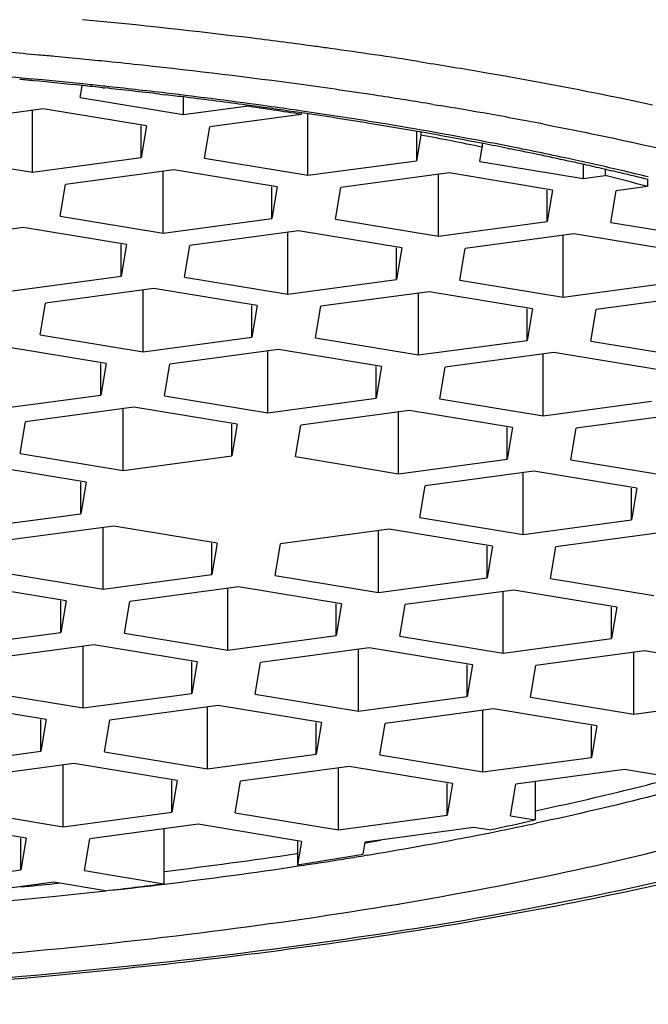
# Model space of a CAD drawing. Units: millimetres. Extents: x 0 to 297, y 0 to 210.
# Drawn here: x 148 to 149, y 146 to 147 of the extents above; entities that cross this region are included whole.
import ezdxf

# ---------------------------------------------------------------- set-up
doc = ezdxf.new("R2010")
doc.units = ezdxf.units.MM
doc.header["$LTSCALE"] = 16.335
doc.layers.add('DEF_LAYER_ASSEM_MEMBER', color=7, linetype='CONTINUOUS')

msp = doc.modelspace()

# ---------------------------------------------------------------- linework, layer by layer
at = {"layer": 'DEF_LAYER_ASSEM_MEMBER', "color": 7, "linetype": 'Continuous'}
for p, q in [((147.81352, 146.92466), (147.81628, 146.94098)), ((147.8456, 146.93838), (147.84836, 146.93808)), ((147.92594, 146.92934), (147.93422, 146.92836)), ((147.81352, 146.92466), (147.9596, 146.90058)), ((147.9596, 146.92496), (147.9596, 146.90058)), ((147.76123, 146.90836), (147.60759, 146.88766)), ((147.74612, 146.81882), (147.74612, 146.90633)), ((147.90731, 146.88428), (147.76123, 146.90836)), ((147.9596, 146.90058), (148.04814, 146.9125)), ((148.12653, 146.90068), (147.99722, 146.88326)), ((148.12653, 146.90252), (148.12653, 146.90068)), ((148.13575, 146.81441), (148.13575, 146.90108)), ((147.90731, 146.88428), (147.89975, 146.83952)), ((147.89975, 146.83952), (147.89975, 146.88428)), ((147.98967, 146.8385), (147.99722, 146.88326)), ((148.28938, 146.87637), (148.28938, 146.83511)), ((148.29552, 146.87147), (148.28938, 146.83511)), ((148.29552, 146.87524), (148.29552, 146.87147)), ((148.38268, 146.85917), (148.38268, 146.85417)), ((148.3793, 146.8341), (148.38268, 146.85417)), ((148.41894, 146.85249), (148.42053, 146.85218)), ((148.42053, 146.85218), (148.4226, 146.85176)), ((147.60004, 146.8429), (147.74612, 146.81882)), ((147.74612, 146.81882), (147.89975, 146.83952)), ((147.98967, 146.8385), (148.13575, 146.81441)), ((148.13575, 146.81441), (148.28938, 146.83511)), ((148.3793, 146.8341), (148.52538, 146.81001)), ((148.52538, 146.82952), (148.52538, 146.81001)), ((147.94636, 146.8221), (147.79273, 146.8014)), ((147.93126, 146.73255), (147.93126, 146.82006)), ((148.09244, 146.79801), (147.94636, 146.8221)), ((148.33599, 146.8177), (148.18236, 146.797)), ((148.32088, 146.72815), (148.32088, 146.81566)), ((148.48207, 146.79361), (148.33599, 146.8177)), ((148.55669, 146.82276), (148.55669, 146.81423)), ((148.55867, 146.82245), (148.56564, 146.82083)), ((147.78518, 146.75664), (147.79273, 146.8014)), ((148.52538, 146.81001), (148.55669, 146.81423)), ((148.6164, 146.80806), (148.6164, 146.79858)), ((148.09244, 146.79801), (148.08489, 146.75325)), ((148.08489, 146.75325), (148.08489, 146.79801)), ((148.17481, 146.75224), (148.18236, 146.797)), ((148.48207, 146.79361), (148.47452, 146.74885)), ((148.47452, 146.74885), (148.47452, 146.79361)), ((148.56443, 146.74783), (148.57199, 146.79259)), ((148.6164, 146.79858), (148.57199, 146.79259)), ((147.78518, 146.75664), (147.93126, 146.73255)), ((147.93126, 146.73255), (148.08489, 146.75325)), ((148.17481, 146.75224), (148.32088, 146.72815)), ((148.32088, 146.72815), (148.47452, 146.74885)), ((148.56443, 146.74783), (148.71051, 146.72375)), ((147.73288, 146.74034), (147.57924, 146.71964)), ((147.87896, 146.71626), (147.73288, 146.74034)), ((148.12251, 146.73594), (147.96887, 146.71524)), ((148.1074, 146.64639), (148.1074, 146.7339)), ((148.26859, 146.71185), (148.12251, 146.73594)), ((148.51214, 146.73154), (148.3585, 146.71084)), ((148.49703, 146.64199), (148.49703, 146.7295)), ((148.65822, 146.70745), (148.51214, 146.73154)), ((147.87896, 146.71626), (147.87141, 146.6715)), ((147.87141, 146.6715), (147.87141, 146.71626)), ((147.96132, 146.67048), (147.96887, 146.71524)), ((148.26859, 146.71185), (148.26104, 146.66709)), ((148.26104, 146.66709), (148.26104, 146.71185)), ((148.35095, 146.66608), (148.3585, 146.71084)), ((147.71777, 146.6508), (147.87141, 146.6715)), ((147.96132, 146.67048), (148.1074, 146.64639)), ((148.1074, 146.64639), (148.26104, 146.66709)), ((148.35095, 146.66608), (148.49703, 146.64199)), ((148.49703, 146.64199), (148.65067, 146.66269)), ((147.91802, 146.65408), (147.76438, 146.63338)), ((147.90291, 146.56453), (147.90291, 146.65204)), ((148.0641, 146.62999), (147.91802, 146.65408)), ((148.30765, 146.64968), (148.15401, 146.62898)), ((148.45372, 146.62559), (148.30765, 146.64968)), ((148.29254, 146.56013), (148.29254, 146.64764)), ((148.69727, 146.64527), (148.54364, 146.62457)), ((147.75683, 146.58862), (147.76438, 146.63338)), ((148.0641, 146.62999), (148.05654, 146.58523)), ((148.05654, 146.58523), (148.05654, 146.62999)), ((148.14646, 146.58422), (148.15401, 146.62898)), ((148.45372, 146.62559), (148.44617, 146.58083)), ((148.44617, 146.58083), (148.44617, 146.62559)), ((148.53609, 146.57981), (148.54364, 146.62457)), ((147.75683, 146.58862), (147.90291, 146.56453)), ((147.90291, 146.56453), (148.05654, 146.58523)), ((148.14646, 146.58422), (148.29254, 146.56013)), ((148.29254, 146.56013), (148.44617, 146.58083)), ((148.53609, 146.57981), (148.68217, 146.55573)), ((147.85061, 146.54823), (147.70453, 146.57232)), ((148.09416, 146.56792), (147.94053, 146.54722)), ((148.07905, 146.47837), (148.07905, 146.56588)), ((148.24024, 146.54383), (148.09416, 146.56792)), ((148.48379, 146.56351), (148.33016, 146.54282)), ((148.46868, 146.47397), (148.46868, 146.56148)), ((148.62987, 146.53943), (148.48379, 146.56351)), ((147.85061, 146.54823), (147.84306, 146.50348)), ((147.84306, 146.50348), (147.84306, 146.54823)), ((147.93298, 146.50246), (147.94053, 146.54722)), ((148.24024, 146.54383), (148.23269, 146.49907)), ((148.23269, 146.49907), (148.23269, 146.54383)), ((148.3226, 146.49806), (148.33016, 146.54282)), ((147.68943, 146.48278), (147.84306, 146.50348)), ((147.93298, 146.50246), (148.07905, 146.47837)), ((148.07905, 146.47837), (148.23269, 146.49907)), ((148.3226, 146.49806), (148.46868, 146.47397)), ((147.88967, 146.48606), (147.73603, 146.46536)), ((147.87456, 146.39651), (147.87456, 146.48402)), ((148.03575, 146.46197), (147.88967, 146.48606)), ((148.2793, 146.48166), (148.12566, 146.46096)), ((148.42538, 146.45757), (148.2793, 146.48166)), ((148.46868, 146.47397), (148.62232, 146.49467)), ((148.26419, 146.39211), (148.26419, 146.47962)), ((148.66893, 146.47725), (148.51529, 146.45655)), ((147.72848, 146.4206), (147.73603, 146.46536)), ((148.03575, 146.46197), (148.0282, 146.41721)), ((148.0282, 146.41721), (148.0282, 146.46197)), ((148.11811, 146.4162), (148.12566, 146.46096)), ((148.42538, 146.45757), (148.41783, 146.41281)), ((148.41783, 146.41281), (148.41783, 146.45757)), ((148.50774, 146.41179), (148.51529, 146.45655)), ((147.72848, 146.4206), (147.87456, 146.39651)), ((147.87456, 146.39651), (148.0282, 146.41721)), ((148.11811, 146.4162), (148.26419, 146.39211)), ((148.26419, 146.39211), (148.41783, 146.41281)), ((148.50774, 146.41179), (148.65382, 146.38771)), ((147.82227, 146.38021), (147.67619, 146.4043)), ((148.45544, 146.39549), (148.30181, 146.37479)), ((148.44034, 146.30595), (148.44034, 146.39346)), ((148.60152, 146.37141), (148.45544, 146.39549)), ((147.82227, 146.38021), (147.81471, 146.33546)), ((147.81471, 146.33546), (147.81471, 146.38021)), ((148.29426, 146.33004), (148.30181, 146.37479)), ((148.60152, 146.37141), (148.59397, 146.32665)), ((148.59397, 146.32665), (148.59397, 146.37141)), ((147.66108, 146.31476), (147.81471, 146.33546)), ((148.29426, 146.33004), (148.44034, 146.30595)), ((147.86132, 146.31804), (147.70769, 146.29734)), ((147.84622, 146.22849), (147.84622, 146.316)), ((148.0074, 146.29395), (147.86132, 146.31804)), ((148.25095, 146.31364), (148.09732, 146.29294)), ((148.39703, 146.28955), (148.25095, 146.31364)), ((148.44034, 146.30595), (148.59397, 146.32665)), ((148.23585, 146.22409), (148.23585, 146.3116)), ((148.64058, 146.30923), (148.48695, 146.28853)), ((148.0074, 146.29395), (147.99985, 146.24919)), ((147.99985, 146.24919), (147.99985, 146.29395)), ((148.08977, 146.24818), (148.09732, 146.29294)), ((148.39703, 146.28955), (148.38948, 146.24479)), ((148.38948, 146.24479), (148.38948, 146.28955)), ((148.47939, 146.24377), (148.48695, 146.28853)), ((147.70014, 146.25258), (147.84622, 146.22849)), ((147.84622, 146.22849), (147.99985, 146.24919)), ((148.08977, 146.24818), (148.23585, 146.22409)), ((148.23585, 146.22409), (148.38948, 146.24479)), ((147.79392, 146.21219), (147.64784, 146.23628)), ((148.03747, 146.23188), (147.88383, 146.21118)), ((148.18355, 146.20779), (148.03747, 146.23188)), ((148.47939, 146.24377), (148.62547, 146.21969)), ((148.02236, 146.14233), (148.02236, 146.22984)), ((148.4271, 146.22747), (148.27346, 146.20677)), ((148.41199, 146.13793), (148.41199, 146.22544)), ((148.57318, 146.20339), (148.4271, 146.22747)), ((147.79392, 146.21219), (147.78637, 146.16743)), ((147.78637, 146.16743), (147.78637, 146.21219)), ((147.87628, 146.16642), (147.88383, 146.21118)), ((148.18355, 146.20779), (148.176, 146.16303)), ((148.176, 146.16303), (148.176, 146.20779)), ((148.26591, 146.16202), (148.27346, 146.20677)), ((148.57318, 146.20339), (148.56563, 146.15863)), ((148.56563, 146.15863), (148.56563, 146.20339)), ((147.63273, 146.14674), (147.78637, 146.16743)), ((147.87628, 146.16642), (148.02236, 146.14233)), ((148.02236, 146.14233), (148.176, 146.16303)), ((148.26591, 146.16202), (148.41199, 146.13793)), ((147.83298, 146.15002), (147.67934, 146.12932)), ((147.81787, 146.06047), (147.81787, 146.14798)), ((147.97906, 146.12593), (147.83298, 146.15002)), ((148.41199, 146.13793), (148.56563, 146.15863)), ((148.22261, 146.14561), (148.06897, 146.12492)), ((148.2075, 146.05607), (148.2075, 146.14358)), ((148.36868, 146.12153), (148.22261, 146.14561)), ((148.61223, 146.14121), (148.4586, 146.12051)), ((148.59713, 146.05167), (148.59713, 146.13918)), ((148.75831, 146.11712), (148.61223, 146.14121)), ((147.97906, 146.12593), (147.9715, 146.08117)), ((147.9715, 146.08117), (147.9715, 146.12593)), ((148.06142, 146.08016), (148.06897, 146.12492)), ((148.36868, 146.12153), (148.36113, 146.07677)), ((148.36113, 146.07677), (148.36113, 146.12153)), ((148.45105, 146.07575), (148.4586, 146.12051)), ((147.67179, 146.08456), (147.81787, 146.06047)), ((147.81787, 146.06047), (147.9715, 146.08117)), ((148.06142, 146.08016), (148.2075, 146.05607)), ((148.2075, 146.05607), (148.36113, 146.07677)), ((147.76557, 146.04417), (147.61949, 146.06826)), ((148.00912, 146.06386), (147.85549, 146.04316)), ((148.1552, 146.03977), (148.00912, 146.06386)), ((148.45105, 146.07575), (148.59713, 146.05167)), ((148.59713, 146.05167), (148.75076, 146.07237)), ((147.99402, 145.97431), (147.99402, 146.06182)), ((148.39875, 146.05945), (148.24512, 146.03875)), ((148.38364, 145.96991), (148.38364, 146.05742)), ((148.54483, 146.03537), (148.39875, 146.05945)), ((147.76557, 146.04417), (147.75802, 145.99941)), ((147.75802, 145.99941), (147.75802, 146.04417)), ((147.84794, 145.9984), (147.85549, 146.04316)), ((148.1552, 146.03977), (148.14765, 145.99501)), ((148.14765, 145.99501), (148.14765, 146.03977)), ((148.23756, 145.99399), (148.24512, 146.03875)), ((148.54483, 146.03537), (148.53728, 145.99061)), ((148.53728, 145.99061), (148.53728, 146.03537)), ((147.60439, 145.97872), (147.75802, 145.99941)), ((147.84794, 145.9984), (147.99402, 145.97431)), ((147.99402, 145.97431), (148.14765, 145.99501)), ((148.23756, 145.99399), (148.38364, 145.96991)), ((147.80463, 145.982), (147.651, 145.9613)), ((147.78952, 145.89245), (147.78952, 145.97996)), ((147.95071, 145.95791), (147.80463, 145.982)), ((148.38364, 145.96991), (148.53728, 145.99061)), ((148.19426, 145.97759), (148.04062, 145.95689)), ((148.17915, 145.88805), (148.17915, 145.97556)), ((148.34034, 145.95351), (148.19426, 145.97759)), ((148.58389, 145.97319), (148.43025, 145.95249)), ((148.67552, 145.95808), (148.58389, 145.97319)), ((147.95071, 145.95791), (147.94316, 145.91315)), ((147.94316, 145.91315), (147.94316, 145.95791)), ((148.03307, 145.91214), (148.04062, 145.95689)), ((148.34034, 145.95351), (148.33279, 145.90875)), ((148.33279, 145.90875), (148.33279, 145.95351)), ((148.4227, 145.90773), (148.43025, 145.95249)), ((148.45732, 145.95614), (148.45732, 145.90202)), ((147.64344, 145.91654), (147.78952, 145.89245)), ((147.78952, 145.89245), (147.94316, 145.91315)), ((148.03307, 145.91214), (148.17915, 145.88805)), ((147.73723, 145.87615), (147.59115, 145.90024)), ((147.98078, 145.89584), (147.82714, 145.87514)), ((148.12685, 145.87175), (147.98078, 145.89584)), ((148.17915, 145.88805), (148.33279, 145.90875)), ((148.4227, 145.90773), (148.45732, 145.90202)), ((147.93214, 145.88928), (147.93214, 145.81182)), ((148.3704, 145.89143), (148.21677, 145.87073)), ((148.39222, 145.88784), (148.3704, 145.89143)), ((147.73723, 145.87615), (147.72967, 145.83139)), ((147.72967, 145.83139), (147.72967, 145.87615)), ((147.81959, 145.83038), (147.82714, 145.87514)), ((148.12685, 145.87175), (148.12125, 145.8385)), ((148.12125, 145.87175), (148.12125, 145.8385)), ((148.21391, 145.85377), (148.21677, 145.87073)), ((147.57604, 145.81069), (147.72967, 145.83139)), ((147.81959, 145.83038), (147.93214, 145.81182)), ((147.77628, 145.81398), (147.62265, 145.79328)), ((147.84961, 145.80189), (147.77628, 145.81398))]:
    msp.add_line(p, q, dxfattribs=at)
at = {"layer": 'DEF_LAYER_ASSEM_MEMBER', "color": 9, "linetype": 'Continuous'}
for p, q in [((147.84861, 146.94044), (147.84575, 146.94075)), ((148.31276, 146.91478), (148.32242, 146.91318)), ((148.08413, 146.91156), (148.08118, 146.91197)), ((148.46814, 146.8871), (148.47618, 146.88555)), ((148.38457, 146.86237), (148.38316, 146.86263)), ((148.42348, 146.85481), (148.42168, 146.85516)), ((148.1197, 145.85433), (148.12209, 145.85469)), ((148.22056, 145.85238), (148.21483, 145.85143)), ((147.77707, 145.81192), (147.78316, 145.81253))]:
    msp.add_line(p, q, dxfattribs=at)
for centre, radius, start, end in [((147.02103, 138.62616), 8.44608, 82.94759, 84.594552), ((147.10697, 139.34524), 7.72189, 82.265343, 82.925345), ((147.14498, 139.62916), 7.43543, 82.094681, 82.261174), ((146.95674, 138.09955), 8.92089, 84.864025, 85.438459), ((146.97289, 138.28168), 8.73804, 84.715821, 84.862604), ((146.98243, 138.38438), 8.6349, 84.454568, 84.716042), ((147.18468, 139.91221), 7.14962, 81.082193, 82.09779), ((146.95811, 138.56492), 8.42274, 84.145635, 86.225609), ((146.99469, 138.51074), 8.50794, 84.215064, 84.45453), ((147.01026, 138.66396), 8.35393, 83.870251, 84.21541), ((147.06266, 139.14237), 7.87266, 82.231636, 83.877625), ((147.00485, 139.03479), 7.95055, 83.928729, 84.135349), ((147.16585, 139.92074), 7.08749, 81.322212, 82.207634), ((147.02989, 139.26679), 7.71721, 83.266904, 83.90998), ((147.09604, 139.8156), 7.16443, 82.096525, 83.277732), ((147.23152, 140.35581), 6.64749, 80.639058, 81.316024), ((147.30037, 140.77338), 6.22428, 79.97662, 80.549027), ((147.14946, 140.20334), 6.77302, 81.694221, 82.067927), ((147.20404, 140.5715), 6.40084, 80.785618, 81.701649), ((147.36006, 141.11096), 5.88147, 79.140451, 79.976849), ((147.31249, 141.22551), 5.7379, 79.245782, 80.808802), ((147.39402, 141.6586), 5.2972, 78.8136, 79.22246), ((147.46736, 142.02433), 4.92419, 77.77288, 78.80385), ((147.5553, 142.42822), 4.51084, 76.87387, 77.77815), ((147.61535, 142.68605), 4.24611, 76.3467, 76.87284), ((147.67464, 149.66717), 3.83285, 283.83654, 284.80441), ((147.54273, 150.21377), 4.39514, 282.02012, 283.8021), ((147.46133, 150.56354), 4.77155, 281.67784, 282.06738), ((147.39658, 150.88141), 5.09595, 281.05137, 281.28621), ((147.42519, 150.7384), 4.9501, 281.28544, 281.67784), ((147.25259, 151.7), 5.9096, 279.397015, 279.603827), ((147.3064, 151.35743), 5.58044, 279.42839, 280.6712), ((147.36903, 151.02279), 5.23999, 280.67585, 281.05073), ((147.09957, 152.71493), 6.93602, 276.90019, 278.457617), ((147.1962, 152.02051), 6.25262, 278.517328, 279.109253), ((147.232, 151.79588), 6.02516, 279.111249, 279.388079), ((147.11974, 152.53612), 6.77387, 276.894571, 278.511027), ((146.98179, 153.74916), 7.97699, 275.378088, 275.721689), ((147.00581, 153.48161), 7.72621, 275.742253, 276.270991), ((147.04107, 153.16262), 7.40528, 276.332146, 276.91693), ((146.96881, 153.85164), 8.09809, 274.641477, 275.740717)]:
    msp.add_arc(centre, radius, start, end, dxfattribs=at)
at = {"layer": 'DEF_LAYER_ASSEM_MEMBER', "color": 7, "linetype": 'Continuous'}
for centre, radius, start, end in [((146.97562, 138.79698), 8.18776, 84.591258, 84.727395), ((146.99026, 138.94986), 8.03418, 84.093716, 84.592392), ((147.00794, 139.12215), 7.86098, 83.883064, 84.092715), ((147.03119, 139.33641), 7.64546, 83.279269, 83.864343), ((147.0605, 139.58617), 7.394, 82.98705, 83.213687), ((147.08773, 139.80625), 7.17224, 82.297818, 82.98826), ((147.12819, 140.10922), 6.86658, 82.022666, 82.293559), ((147.16018, 140.75957), 6.21668, 81.057446, 81.788058), ((147.14461, 140.22675), 6.7479, 81.877002, 82.022307), ((147.15971, 140.33233), 6.64125, 81.622219, 81.87727), ((147.19836, 140.5929), 6.37783, 80.70286, 81.624633), ((147.27144, 141.04289), 5.92194, 80.028262, 80.697216), ((147.37594, 142.00937), 4.94829, 78.26103, 79.29003), ((147.3352, 141.40562), 5.55366, 79.11064, 80.02818), ((147.40443, 141.76969), 5.18306, 78.7124, 79.10191), ((147.46501, 142.07115), 4.87558, 77.62645, 78.67304), ((147.53388, 142.38961), 4.54976, 77.34925, 77.61425), ((147.5635, 142.52139), 4.41468, 76.97224, 77.34983), ((147.59829, 142.67162), 4.26048, 76.69595, 76.8765), ((147.63252, 142.81569), 4.1124, 76.14065, 76.69819), ((147.6786, 143.34209), 3.58145, 74.82007, 75.8077), ((147.48399, 150.21164), 4.41816, 281.8627, 282.72678), ((147.23196, 151.52509), 5.7557, 278.888048, 279.8229), ((147.047, 152.81892), 7.06279, 276.525099, 277.199483)]:
    msp.add_arc(centre, radius, start, end, dxfattribs=at)
at = {"layer": 'DEF_LAYER_ASSEM_MEMBER', "color": 2, "linetype": 'Continuous'}
msp.add_open_spline([(149.69132, 146.71597), (149.71396, 146.72503), (149.75924, 146.74315), (149.82717, 146.77033), (149.8951, 146.7975), (149.9517, 146.82015), (149.99133, 146.836), (150.01397, 146.84506), (150.02812, 146.85072), (150.03944, 146.85525), (150.04793, 146.85865), (150.05642, 146.86205), (150.0635, 146.86488), (150.06916, 146.86714), (150.07341, 146.86884), (150.07694, 146.87026), (150.07978, 146.87139), (150.08189, 146.87224), (150.08367, 146.87295), (150.08507, 146.87351), (150.08657, 146.87407), (150.08767, 146.87487), (150.0896, 146.87612), (150.09194, 146.87769), (150.09479, 146.87957), (150.09763, 146.88146), (150.10141, 146.88397), (150.10804, 146.88837), (150.1175, 146.89465), (150.12886, 146.90219), (150.14021, 146.90973), (150.15157, 146.91727), (150.16671, 146.92732), (150.18564, 146.93989), (150.20835, 146.95497), (150.23107, 146.97004), (150.25378, 146.98512), (150.27271, 146.99769), (150.28785, 147.00774), (150.29921, 147.01528), (150.31056, 147.02282), (150.32003, 147.0291), (150.3276, 147.03413), (150.33328, 147.03789), (150.33801, 147.04104), (150.34179, 147.04355), (150.34416, 147.04512), (150.34605, 147.04638), (150.34747, 147.04732), (150.34866, 147.0481), (150.3496, 147.04873), (150.3502, 147.04912), (150.3506, 147.0494), (150.35086, 147.04956), (150.35093, 147.04973), (150.35109, 147.04994), (150.35141, 147.05045), (150.35191, 147.05121), (150.35257, 147.05222), (150.35346, 147.05357), (150.35456, 147.05526), (150.35633, 147.05797), (150.35854, 147.06135), (150.36119, 147.06541), (150.36473, 147.07082), (150.36915, 147.07758), (150.37445, 147.0857), (150.38152, 147.09652), (150.39036, 147.11004), (150.40097, 147.12628), (150.41157, 147.14251), (150.42218, 147.15874), (150.43279, 147.17497), (150.44162, 147.18849), (150.4487, 147.19932), (150.454, 147.20743), (150.4593, 147.21555), (150.46372, 147.22231), (150.46726, 147.22772), (150.46947, 147.2311), (150.47101, 147.23347), (150.4719, 147.23482), (150.47256, 147.23584), (150.47311, 147.23668), (150.47355, 147.23736), (150.47384, 147.23778), (150.47404, 147.23812), (150.47426, 147.23837), (150.47422, 147.23862), (150.47417, 147.23896), (150.47411, 147.23938), (150.47402, 147.24006), (150.4739, 147.2409), (150.47371, 147.24225), (150.47347, 147.24393), (150.47318, 147.24595), (150.4728, 147.24865), (150.47232, 147.25202), (150.47175, 147.25606), (150.47117, 147.2601), (150.47041, 147.26549), (150.46946, 147.27223), (150.46831, 147.28032), (150.46678, 147.2911), (150.46487, 147.30458), (150.46258, 147.32075), (150.46029, 147.33692), (150.458, 147.3531), (150.45609, 147.36657), (150.45456, 147.37736), (150.45341, 147.38544), (150.45227, 147.39353), (150.45131, 147.40027), (150.45055, 147.40566), (150.44998, 147.4097), (150.4494, 147.41374), (150.44893, 147.41711), (150.44854, 147.41981), (150.4483, 147.42149), (150.44811, 147.42284), (150.44797, 147.42385), (150.44782, 147.42486), (150.44772, 147.42571), (150.44761, 147.42629), (150.44761, 147.42663), (150.44721, 147.42696), (150.44686, 147.42738), (150.44621, 147.42805), (150.44543, 147.42888), (150.44353, 147.43088), (150.44068, 147.43388), (150.43689, 147.43787), (150.4331, 147.44187), (150.4293, 147.44587), (150.42425, 147.45119), (150.41793, 147.45786), (150.41034, 147.46585), (150.40275, 147.47384), (150.39264, 147.4845), (150.38, 147.49782), (150.36482, 147.51381), (150.34965, 147.52979), (150.33448, 147.54578), (150.32184, 147.5591), (150.31172, 147.56976), (150.30414, 147.57775), (150.29781, 147.58441), (150.29276, 147.58974), (150.28896, 147.59374), (150.28517, 147.59774), (150.28138, 147.60173), (150.27822, 147.60506), (150.27569, 147.60773), (150.27411, 147.60939), (150.27284, 147.61073), (150.27206, 147.61156), (150.27141, 147.61222), (150.27106, 147.61264), (150.27045, 147.61294), (150.2699, 147.61325), (150.26891, 147.61378), (150.26752, 147.61454), (150.26527, 147.61576), (150.26247, 147.61728), (150.2591, 147.61911), (150.25462, 147.62154), (150.24901, 147.62458), (150.24228, 147.62824), (150.23331, 147.6331), (150.2176, 147.64163), (150.19517, 147.6538), (150.16825, 147.66841), (150.14133, 147.68301), (150.11441, 147.69762), (150.08749, 147.71223), (150.06057, 147.72683), (150.03365, 147.74144), (150.01122, 147.75361), (149.99551, 147.76213), (149.98654, 147.767), (149.97981, 147.77065), (149.9742, 147.7737), (149.96972, 147.77613), (149.96635, 147.77796), (149.96355, 147.77948), (149.9613, 147.7807), (149.9599, 147.78146), (149.95892, 147.78199), (149.95835, 147.78229), (149.95784, 147.7826), (149.95679, 147.78294), (149.95521, 147.78349), (149.9532, 147.78417), (149.94999, 147.78526), (149.94599, 147.78663), (149.93958, 147.78881), (149.93157, 147.79155), (149.92195, 147.79482), (149.90913, 147.79919), (149.89311, 147.80466), (149.87388, 147.81121), (149.85466, 147.81777), (149.82902, 147.82651), (149.79698, 147.83744), (149.75852, 147.85055), (149.72007, 147.86366), (149.68161, 147.87677), (149.64957, 147.8877), (149.62393, 147.89644), (149.6047, 147.903), (149.58547, 147.90955), (149.56625, 147.91611), (149.55022, 147.92157), (149.53741, 147.92594), (149.52779, 147.92922), (149.52058, 147.93168), (149.51578, 147.93332), (149.51377, 147.934), (149.51218, 147.93455), (149.51115, 147.93489), (149.5104, 147.93517), (149.50939, 147.93539), (149.50769, 147.93578), (149.50522, 147.93633), (149.5013, 147.93722), (149.49639, 147.93833), (149.4905, 147.93966), (149.48265, 147.94143), (149.47283, 147.94365), (149.46105, 147.9463), (149.44927, 147.94896), (149.43357, 147.95251), (149.41393, 147.95694), (149.38252, 147.96404), (149.34325, 147.9729), (149.29613, 147.98354), (149.24901, 147.99418), (149.20189, 148.00482), (149.15477, 148.01546), (149.11551, 148.02432), (149.0841, 148.03141), (149.06054, 148.03673), (149.0409, 148.04117), (149.0252, 148.04471), (149.01342, 148.04737), (149.00164, 148.05003), (148.99182, 148.05225), (148.98397, 148.05402), (148.97808, 148.05535), (148.97219, 148.05668), (148.96776, 148.05768), (148.96483, 148.05834), (148.96333, 148.05867), (148.96218, 148.05897), (148.96098, 148.05912), (148.95926, 148.05938), (148.95666, 148.05976), (148.95204, 148.06043), (148.94627, 148.06127), (148.93704, 148.06262), (148.92549, 148.0643), (148.90702, 148.067), (148.88393, 148.07036), (148.85623, 148.0744), (148.82852, 148.07845), (148.79158, 148.08383), (148.7454, 148.09057), (148.68999, 148.09865), (148.63458, 148.10673), (148.57917, 148.11481), (148.52375, 148.12289), (148.46834, 148.13097), (148.42217, 148.13771), (148.38984, 148.14242), (148.37137, 148.14511), (148.35752, 148.14713), (148.34366, 148.14915), (148.33213, 148.15084), (148.32287, 148.15217), (148.31716, 148.15306), (148.31213, 148.15342), (148.30718, 148.15384), (148.30097, 148.15435), (148.29353, 148.15497), (148.2836, 148.15579), (148.26622, 148.15722), (148.2414, 148.15927), (148.21162, 148.16173), (148.18184, 148.16419), (148.15205, 148.16665), (148.11234, 148.16993), (148.0627, 148.17403), (148.00313, 148.17895), (147.94356, 148.18387), (147.88399, 148.18879), (147.82442, 148.19371), (147.77478, 148.19781), (147.73507, 148.20109), (147.70529, 148.20355), (147.68047, 148.2056), (147.66061, 148.20724), (147.6482, 148.20827), (147.63827, 148.20909), (147.63207, 148.20961), (147.62709, 148.21001), (147.62402, 148.21029), (147.62133, 148.21033), (147.61868, 148.21041), (147.61403, 148.21053), (147.60738, 148.21071), (147.59675, 148.211), (147.58346, 148.21136), (147.56751, 148.21179), (147.54625, 148.21236), (147.51967, 148.21308), (147.48777, 148.21394), (147.44524, 148.21509), (147.37082, 148.21709), (147.2645, 148.21996), (147.13692, 148.2234), (147.00933, 148.22685), (146.92428, 148.22914), (146.88175, 148.23029)], degree=3, knots=[0, 0, 0, 0, 0.015625, 0.03125, 0.046875, 0.0625, 0.0703125, 0.0742188, 0.078125, 0.0800781, 0.0820312, 0.0839844, 0.0859375, 0.0869141, 0.0878906, 0.0888672, 0.0893555, 0.0898438, 0.090332, 0.0905762, 0.0908203, 0.0913086, 0.0917969, 0.0927734, 0.09375, 0.0947266, 0.0957031, 0.0976562, 0.1015625, 0.1054688, 0.109375, 0.1132812, 0.1171875, 0.125, 0.1328125, 0.140625, 0.1484375, 0.15625, 0.1601562, 0.1640625, 0.1679688, 0.171875, 0.1738281, 0.1757812, 0.1777344, 0.1787109, 0.1796875, 0.1801758, 0.1806641, 0.1811523, 0.1813965, 0.1816406, 0.1817627, 0.1818237, 0.1818848, 0.1820068, 0.1821289, 0.1826172, 0.1831055, 0.1835938, 0.1845703, 0.1855469, 0.1875, 0.1894531, 0.1914062, 0.1953125, 0.1992188, 0.203125, 0.2109375, 0.21875, 0.2265625, 0.234375, 0.2421875, 0.25, 0.2539062, 0.2578125, 0.2617188, 0.265625, 0.2675781, 0.2695312, 0.2705078, 0.2709961, 0.2714844, 0.2719727, 0.2722168, 0.2724609, 0.272583, 0.2727051, 0.2728271, 0.2729492, 0.2731934, 0.2734375, 0.2739258, 0.2744141, 0.2753906, 0.2763672, 0.2773438, 0.2792969, 0.28125, 0.2832031, 0.2851562, 0.2890625, 0.2929688, 0.296875, 0.3046875, 0.3125, 0.3203125, 0.328125, 0.3359375, 0.3398438, 0.34375, 0.3476562, 0.3515625, 0.3535156, 0.3554688, 0.3574219, 0.359375, 0.3603516, 0.3613281, 0.3618164, 0.3623047, 0.362793, 0.3632812, 0.3635254, 0.3636475, 0.3637695, 0.3640137, 0.3642578, 0.3647461, 0.3652344, 0.3671875, 0.3691406, 0.3710938, 0.3730469, 0.375, 0.3789062, 0.3828125, 0.3867188, 0.390625, 0.3984375, 0.40625, 0.4140625, 0.421875, 0.4296875, 0.4335938, 0.4375, 0.4414062, 0.4433594, 0.4453125, 0.4472656, 0.4492188, 0.4511719, 0.4521484, 0.453125, 0.4536133, 0.4541016, 0.4543457, 0.4545898, 0.4547119, 0.454834, 0.4550781, 0.4555664, 0.4560547, 0.4570312, 0.4580078, 0.4589844, 0.4609375, 0.4628906, 0.4648438, 0.46875, 0.4765625, 0.484375, 0.4921875, 0.5, 0.5078125, 0.515625, 0.5234375, 0.53125, 0.5351562, 0.5371094, 0.5390625, 0.5410156, 0.5419922, 0.5429688, 0.5439453, 0.5444336, 0.5449219, 0.545166, 0.5452881, 0.5454102, 0.5456543, 0.5458984, 0.5463867, 0.546875, 0.5478516, 0.5488281, 0.5507812, 0.5527344, 0.5546875, 0.5585938, 0.5625, 0.5664062, 0.5703125, 0.578125, 0.5859375, 0.59375, 0.6015625, 0.609375, 0.6132812, 0.6171875, 0.6210938, 0.625, 0.6289062, 0.6308594, 0.6328125, 0.6347656, 0.6352539, 0.6357422, 0.6359863, 0.6362305, 0.6363525, 0.6364746, 0.6367188, 0.637207, 0.6376953, 0.6386719, 0.6396484, 0.640625, 0.6425781, 0.6445312, 0.6464844, 0.6484375, 0.6523438, 0.65625, 0.6640625, 0.671875, 0.6796875, 0.6875, 0.6953125, 0.703125, 0.7070312, 0.7109375, 0.7148438, 0.7167969, 0.71875, 0.7207031, 0.7226562, 0.7236328, 0.7246094, 0.7255859, 0.7265625, 0.7268066, 0.7270508, 0.7272949, 0.727417, 0.7275391, 0.7280273, 0.7285156, 0.7294922, 0.7304688, 0.7324219, 0.734375, 0.7382812, 0.7421875, 0.7460938, 0.75, 0.7578125, 0.765625, 0.7734375, 0.78125, 0.7890625, 0.796875, 0.8046875, 0.8085938, 0.8105469, 0.8125, 0.8144531, 0.8164062, 0.8173828, 0.8183594, 0.8188477, 0.8193359, 0.8203125, 0.8212891, 0.8222656, 0.8242188, 0.828125, 0.8320312, 0.8359375, 0.8398438, 0.84375, 0.8515625, 0.859375, 0.8671875, 0.875, 0.8828125, 0.890625, 0.8945312, 0.8984375, 0.9023438, 0.9042969, 0.90625, 0.9072266, 0.9082031, 0.9086914, 0.9091797, 0.9094238, 0.909668, 0.9101562, 0.9111328, 0.9121094, 0.9140625, 0.9160156, 0.9179688, 0.921875, 0.9257812, 0.9296875, 0.9375, 0.953125, 0.96875, 0.984375, 1, 1, 1, 1], dxfattribs=at)
at = {"layer": 'DEF_LAYER_ASSEM_MEMBER', "color": 9, "linetype": 'Continuous'}
for points, knots in [([(148.29299, 146.9754), (148.32167, 146.97089), (148.43232, 146.95278), (148.54251, 146.93178), (148.62374, 146.91425)], [0, 0, 0, 0, 0.2589025, 1, 1, 1, 1]), ([(148.47618, 146.88555), (148.50245, 146.88047), (148.60305, 146.86025), (148.70307, 146.83706), (148.77645, 146.81782)], [0, 0, 0, 0, 0.2607293, 1, 1, 1, 1]), ([(149.40797, 146.55146), (149.43844, 146.52779), (149.4905, 146.48021), (149.53419, 146.40591), (149.5457, 146.34713), (149.54318, 146.28888), (149.51076, 146.21339), (149.43453, 146.13187), (149.32339, 146.05447), (149.17784, 145.98133), (148.99953, 145.91309), (148.79068, 145.85071), (148.46159, 145.77346), (147.99737, 145.70073), (147.3974, 145.65077), (146.97927, 145.64268), (146.76559, 145.64505)], [0, 0, 0, 0, 0.0356585, 0.0646154, 0.0776763, 0.0905318, 0.1179953, 0.1512803, 0.1925481, 0.2425979, 0.3014783, 0.3688042, 0.4439077, 0.6137694, 0.8024931, 1, 1, 1, 1]), ([(146.77111, 145.67777), (146.97546, 145.6755), (147.37525, 145.68328), (147.94867, 145.73126), (148.39205, 145.80107), (148.70599, 145.87523), (148.90488, 145.93507), (149.07435, 146.00051), (149.21231, 146.07061), (149.31719, 146.14478), (149.38854, 146.223), (149.41779, 146.29539), (149.41873, 146.35099), (149.40619, 146.40728), (149.36238, 146.47813), (149.31134, 146.52346), (149.2815, 146.54604)], [0, 0, 0, 0, 0.1977874, 0.3867001, 0.556569, 0.631587, 0.6987615, 0.7574258, 0.807203, 0.8481648, 0.8811621, 0.9084621, 0.9213274, 0.9344707, 0.963792, 1, 1, 1, 1]), ([(148.67874, 145.95057), (148.66125, 145.9458), (148.58835, 145.92651), (148.51488, 145.9094), (148.45888, 145.89743)], [0, 0, 0, 0, 0.240543, 1, 1, 1, 1])]:
    msp.add_open_spline(points, degree=3, knots=knots, dxfattribs=at)
at = {"layer": 'DEF_LAYER_ASSEM_MEMBER', "color": 7, "linetype": 'Continuous'}
msp.add_open_spline([(146.76491, 145.64301), (146.93553, 145.64108), (147.27249, 145.64556), (147.76475, 145.67671), (148.22549, 145.73107), (148.63852, 145.80671), (148.94478, 145.88854), (149.15394, 145.96521), (149.28384, 146.02399), (149.39369, 146.08677), (149.48315, 146.15422), (149.55134, 146.22777), (149.58168, 146.28392), (149.59128, 146.31234)], degree=3, knots=[0, 0, 0, 0, 0.1708906, 0.3373242, 0.4937818, 0.6352366, 0.7575662, 0.8106771, 0.8581844, 0.9002024, 0.9371494, 0.9699636, 1, 1, 1, 1], dxfattribs=at)

doc.saveas('drawing.dxf')
